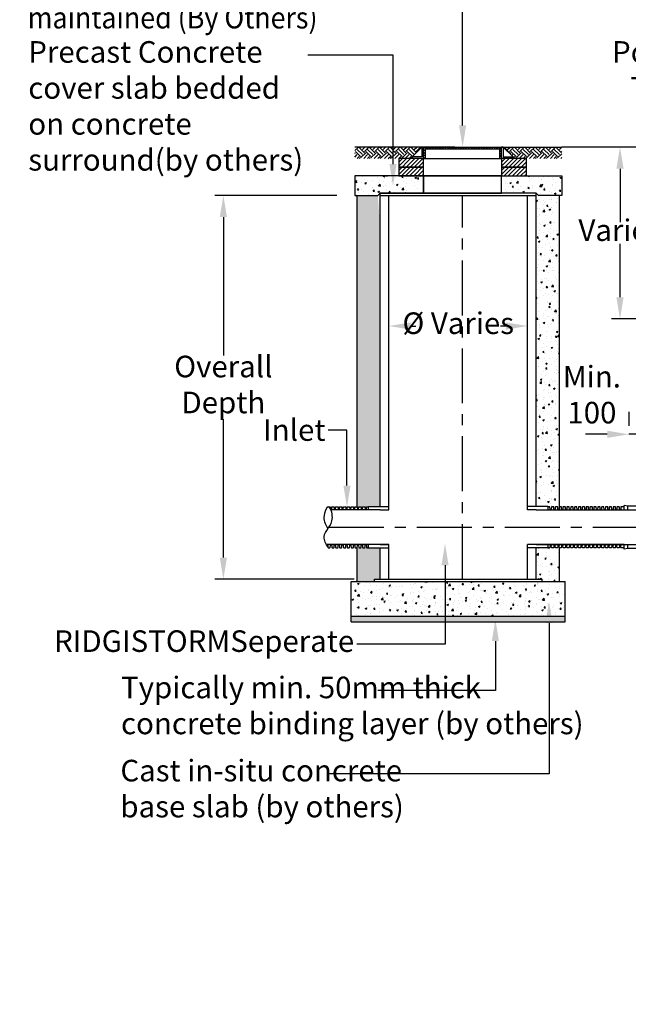
# Model space of a CAD drawing. Units: millimetres. Extents: x 620307 to 1063437, y 250605 to 267597.
# Drawn here: x 620307 to 625578, y 250605 to 259139 of the extents above; entities that cross this region are included whole.
import ezdxf
from ezdxf import colors
from ezdxf.entities.mleader import LeaderData, LeaderLine
from ezdxf.math import Vec2, Vec3

# ---------------------------------------------------------------- set-up
doc = ezdxf.new("R2010")
doc.units = ezdxf.units.MM
doc.header["$LTSCALE"] = 50
doc.header["$PDMODE"] = 35
doc.header["$PDSIZE"] = 5
doc.linetypes.add('CENTER', pattern=[50.8, 31.75, -6.35, 6.35, -6.35])
doc.linetypes.add('HIDDEN', pattern=[9.525, 6.35, -3.175])
for name, color, linetype in [('Centre-line', 8, 'CENTER'), ('Dimensions', 4, 'Continuous'), ('Dimensions_1in30', 4, 'Continuous'), ('Hatch_1in40', 252, 'Continuous'), ('Hatching', 8, 'Continuous'), ('Hidden', 252, 'HIDDEN'), ('Native_Soil', 43, 'Continuous')]:
    doc.layers.add(name, color=color, linetype=linetype)
doc.styles.add('POLYPIPE_1in75', font='ARIALN.TTF', dxfattribs={"width": 0.9, "height": 187})
doc.dimstyles.new('PP_1in75', dxfattribs={"dimscale": 75, "dimtxt": 187, "dimasz": 2.5, "dimexe": 1, "dimexo": 3, "dimgap": 0, "dimtad": 0, "dimtih": 1, "dimtoh": 1, "dimdec": 0, "dimtxsty": 'POLYPIPE_1in75', "dimcen": 2.5, "dimclrd": 256, "dimclre": 256, "dimclrt": 256, "dimadec": 0, "dimazin": 0, "dimtfac": 1, "dimtdec": 0, "dimtmove": 2, "dimatfit": 0, "dimfxl": 1, "dimlwe": -1, "dimarcsym": 0})
pattern_1 = [(50, (-108113.67, 101862.09), (136.638502, -11.954314), [14.2875, -157.1625]), (355, (-108113.67, 101862.1), (-26.432566, 143.292634), [11.43, -125.730438]), (100.451445, (-108102.28, 101861.1), (110.205935, 131.338314), [12.142507, -133.567683]), (46.1842, (-108113.67, 101900.2), (203.30928, -31.531746), [21.43125, -235.74375]), (96.635558, (-108096.73, 101897.57), (178.0531, 185.569593), [18.21377, -200.351706]), (351.18415, (-108113.67, 101900.2), (178.0531, 185.569593), [17.144975, -188.5948]), (21, (-108094.62, 101890.67), (113.710793, -76.698899), [14.2875, -157.1625]), (326, (-108094.62, 101890.67), (46.35152, 138.140975), [11.43, -125.73]), (71.451445, (-108085.14, 101884.28), (160.062314, 61.442077), [12.142507, -133.567453]), (37.5, (-108113.67, 101862.093), (2.3164524, 63.416279), [0, -124.206, 0, -127.635, 0, -126.20625]), (7.5, (-108113.67, 101862.09), (50.114747, 75.135431), [0, -72.771, 0, -121.3485, 0, -48.10125]), (327.5, (-108156.15, 101862.093), (101.6929464, -4.296558), [0, -47.625, 0, -148.59, 0, -197.1675]), (317.5, (-108175.2, 101862.09), (111.096886, 19.069868), [0, -61.9125, 0, -98.679, 0, -140.0175])]
pattern_2 = [(45, (595363.847, 235098.04), (7e-15, 89.80256), [63.5, -63.5]), (45, (595347.01, 235114.875), (7e-15, 89.80256), [63.5, -63.5]), (45, (595330.17, 235131.71), (7e-15, 89.80256), [63.5, -63.5]), (135, (595330.17, 235142.94), (-89.80256, 7e-15), [63.5, -63.5]), (135, (595347.01, 235159.776), (-89.80256, 7e-15), [63.5, -63.5]), (135, (595363.847, 235176.614), (-89.80256, 7e-15), [63.5, -63.5])]

# ---------------------------------------------------------------- blocks, each defined once
blk = doc.blocks.new('*D1270')
at = {"layer": 'Defpoints', "color": 0, "transparency": 16777216}
for p in [(625506.1, 258035.4), (626576.8, 258035.4), (626576.8, 256545.4)]:
    blk.add_point(p, dxfattribs=at)
at = {"layer": 'Dimensions', "transparency": 16777216}
for p, q in [((626351.8, 258035.4), (625431.1, 258035.4)), ((626351.8, 256545.4), (625431.1, 256545.4))]:
    blk.add_line(p, q, dxfattribs=at)
at = {"layer": 'Dimensions', "lineweight": -2, "transparency": 16777216}
for p, q in [((625506.1, 257847.9), (625506.1, 257385.5)), ((625506.1, 256732.9), (625506.1, 257195.4))]:
    blk.add_line(p, q, dxfattribs=at)
at = {"layer": 'Dimensions', "transparency": 16777216}
for points in [[(625474.8, 257847.9), (625537.3, 257847.9), (625506.1, 258035.4)], [(625474.8, 256732.9), (625537.3, 256732.9), (625506.1, 256545.4)]]:
    blk.add_solid(points, dxfattribs=at)
at = {"layer": 'Dimensions', "transparency": 16777216, "insert": (625506.1, 257290.4), "char_height": 187, "attachment_point": 5, "style": 'POLYPIPE_1in75'}
blk.add_mtext('Varies', dxfattribs=at)
blk = doc.blocks.new('*D1273')
at = {"layer": 'Defpoints', "color": 0, "transparency": 16777216}
for p in [(623504.9, 256598.2), (624704.9, 256598.2), (624704.9, 256484.1)]:
    blk.add_point(p, dxfattribs=at)
at = {"layer": 'Dimensions_1in30', "lineweight": -2, "transparency": 16777216}
for p, q in [((623692.4, 256484.1), (623737.7, 256484.1)), ((624517.4, 256484.1), (624472.1, 256484.1))]:
    blk.add_line(p, q, dxfattribs=at)
at = {"layer": 'Dimensions_1in30', "transparency": 16777216}
for p, q in [((623504.9, 256373.2), (623504.9, 256409.1)), ((624704.9, 256373.2), (624704.9, 256409.1))]:
    blk.add_line(p, q, dxfattribs=at)
for points in [[(623692.4, 256515.4), (623692.4, 256452.9), (623504.9, 256484.1)], [(624517.4, 256515.4), (624517.4, 256452.9), (624704.9, 256484.1)]]:
    blk.add_solid(points, dxfattribs=at)
at = {"layer": 'Dimensions_1in30', "transparency": 16777216, "insert": (624104.9, 256484.1), "char_height": 187, "attachment_point": 5, "style": 'POLYPIPE_1in75'}
blk.add_mtext('Ø Varies', dxfattribs=at)
blk = doc.blocks.new('*D1274')
at = {"layer": 'Defpoints', "color": 0, "transparency": 16777216}
for p in [(622071, 257615.4), (623278.9, 257615.4), (623428.9, 254290.3)]:
    blk.add_point(p, dxfattribs=at)
at = {"layer": 'Dimensions_1in30', "transparency": 16777216}
for p, q in [((623053.9, 257615.4), (621996, 257615.4)), ((623203.9, 254290.3), (621996, 254290.3))]:
    blk.add_line(p, q, dxfattribs=at)
at = {"layer": 'Dimensions_1in30', "lineweight": -2, "transparency": 16777216}
for p, q in [((622071, 257427.9), (622071, 256229.8)), ((622071, 254477.8), (622071, 255675.9))]:
    blk.add_line(p, q, dxfattribs=at)
at = {"layer": 'Dimensions_1in30', "transparency": 16777216}
for points in [[(622039.7, 257427.9), (622102.2, 257427.9), (622071, 257615.4)], [(622039.7, 254477.8), (622102.2, 254477.8), (622071, 254290.3)]]:
    blk.add_solid(points, dxfattribs=at)
at = {"layer": 'Dimensions_1in30', "transparency": 16777216, "insert": (622071, 255952.9), "char_height": 187, "attachment_point": 5, "style": 'POLYPIPE_1in75'}
blk.add_mtext('Overall \\PDepth', dxfattribs=at)
blk = doc.blocks.new('*D1283')
at = {"layer": 'Defpoints', "color": 0, "transparency": 16777216}
for p in [(625582.8, 255545.4), (625582.8, 255516.6), (625682.8, 255516.6)]:
    blk.add_point(p, dxfattribs=at)
at = {"layer": 'Dimensions', "transparency": 16777216}
for p, q in [((625582.8, 255741.6), (625582.8, 255620.4)), ((625682.8, 255741.6), (625682.8, 255620.4))]:
    blk.add_line(p, q, dxfattribs=at)
at = {"layer": 'Dimensions', "lineweight": -2, "transparency": 16777216}
for p, q in [((625395.3, 255545.4), (625207.8, 255545.4)), ((625682.8, 255545.4), (625582.8, 255545.4)), ((625870.3, 255545.4), (626057.8, 255545.4))]:
    blk.add_line(p, q, dxfattribs=at)
at = {"layer": 'Dimensions', "transparency": 16777216}
for points in [[(625395.3, 255576.7), (625395.3, 255514.2), (625582.8, 255545.4)], [(625870.3, 255576.7), (625870.3, 255514.2), (625682.8, 255545.4)]]:
    blk.add_solid(points, dxfattribs=at)
at = {"layer": 'Dimensions', "transparency": 16777216, "insert": (625262.4, 255864.9), "char_height": 187, "attachment_point": 5, "style": 'POLYPIPE_1in75'}
blk.add_mtext('Min.\\P100', dxfattribs=at)

msp = doc.modelspace()

# ---------------------------------------------------------------- hatches: boundary and pattern name
at = {"layer": 'Hatch_1in40'}
h = msp.add_hatch(dxfattribs=at)
h.set_pattern_fill('AR-SAND', color=256, scale=0.5)
h.set_pattern_definition([(37.5, (602081.676, 248998.872), (-0.800016, 24.470662), [0, -19.304, 0, -21.59, 0, -20.6375]), (7.5, (602081.676, 248998.872), (22.476164, 35.841255), [0, -10.414, 0, -17.399, 0, -6.6675]), (327.5, (602066.055, 248998.872), (39.549619, 0.07186), [0, -6.35, 0, -22.86, 0, -29.845]), (317.5, (602066.055, 248998.872), (38.177823, 11.146466), [0, -3.175, 0, -14.986, 0, -17.145])])
h.paths.add_polyline_path([(623178.9, 253970.3), (623178.9, 253920.3), (625030.9, 253920.3), (625030.9, 253970.3)])
at = {"layer": 'Hatching'}
h = msp.add_hatch(dxfattribs=at)
h.set_pattern_fill('ANSI31', color=256, scale=5, angle=90, style=0)
h.set_pattern_definition([(135, (419443.404, 132508.19), (-11.2253202, -11.2253202), [])])
h.paths.add_polyline_path([(624480.4, 258035.4), (623805.4, 258035.4), (623805.4, 257935.4), (623821.4, 257935.4), (623821.4, 258019.2), (624464.4, 258019.2), (624464.4, 257935.4), (624480.4, 257935.4)])
h = msp.add_hatch(dxfattribs=at)
h.set_pattern_fill('ANSI31', color=256, scale=200, style=0)
h.set_pattern_definition([(45, (591941.754, 217451.85), (-17.67767, 17.67767), [])])
h.paths.add_polyline_path([(623805.4, 257935.4), (623590.4, 257935.4), (623590.4, 257860.4), (623805.4, 257860.4)])
h.paths.add_polyline_path([(623805.4, 257860.4), (623590.4, 257860.4), (623590.4, 257785.4), (623629.2, 257785.4), (623805.4, 257785.4)])
h = msp.add_hatch(dxfattribs=at)
h.set_pattern_fill('ANSI31', color=256, scale=200, style=0)
h.set_pattern_definition([(45, (592831.754, 217451.85), (-17.67767, 17.67767), [])])
h.paths.add_polyline_path([(624695.4, 257935.4), (624480.4, 257935.4), (624480.4, 257860.4), (624695.4, 257860.4)])
h.paths.add_polyline_path([(624695.4, 257860.4), (624480.4, 257860.4), (624480.4, 257785.4), (624519.2, 257785.4), (624695.4, 257785.4)])
at = {"layer": 'Hidden'}
h = msp.add_hatch(dxfattribs=at)
h.set_pattern_fill('AR-CONC', color=256, scale=0.75, style=0)
h.set_pattern_definition(pattern_1)
h.paths.add_polyline_path([(623408.9, 257615.4), (623428.9, 257635.4), (623805.4, 257635.4), (623805.4, 257785.4), (623208.9, 257785.4), (623208.9, 257615.4)])
h = msp.add_hatch(dxfattribs=at)
h.set_pattern_fill('AR-CONC', color=256, scale=0.75, style=0)
h.set_pattern_definition(pattern_1)
h.paths.add_polyline_path([(624780.9, 257635.4), (624800.9, 257615.4), (625000.9, 257615.4), (625000.9, 257785.4), (624480.4, 257785.4), (624480.4, 257635.4)])
h = msp.add_hatch(dxfattribs=at)
h.set_pattern_fill('AR-CONC', color=256, scale=0.75, style=0)
h.set_pattern_definition(pattern_1)
h.paths.add_polyline_path([(623428.9, 254560.6), (623228.9, 254560.6), (623228.9, 254270.3), (623378.9, 254270.3), (623378.9, 254290.3), (623428.9, 254290.3)])
h.paths.add_polyline_path([(623428.9, 257335.4), (623408.9, 257615.4), (623228.9, 257615.4), (623228.9, 254919.2), (623428.9, 254919.2)])
h = msp.add_hatch(dxfattribs=at)
h.set_pattern_fill('AR-CONC', color=256, scale=0.75, style=0)
h.set_pattern_definition(pattern_1)
h.paths.add_polyline_path([(624800.9, 257615.4), (624780.9, 257635.4), (624781, 254919.6), (624981, 254919.6), (624980.9, 257615.4)])
h.paths.add_polyline_path([(624980.9, 254562.6), (624780.9, 254562.6), (624806.7, 254555.8), (624830.9, 254524.1), (624980.9, 254524.1), (624980.9, 254724.5)])
h = msp.add_hatch(dxfattribs=at)
h.set_pattern_fill('AR-CONC', color=256, scale=0.75, style=0)
h.set_pattern_definition(pattern_1)
h.paths.add_polyline_path([(624781, 254562.6), (624780.9, 254290.3), (624830.9, 254290.3), (624830.9, 254270.3), (624980.9, 254270.3), (624980.9, 254388.2), (624981, 254562.6)])
h = msp.add_hatch(dxfattribs=at)
h.set_pattern_fill('AR-CONC', color=256, scale=0.75, style=0)
h.set_pattern_definition([(50, (-108113.67, 101904.55), (136.638502, -11.954314), [14.2875, -157.1625]), (355, (-108113.67, 101904.55), (-26.432566, 143.292634), [11.43, -125.730438]), (100.451445, (-108102.28, 101903.56), (110.205935, 131.338314), [12.142507, -133.567683]), (46.1842, (-108113.67, 101942.65), (203.30928, -31.531746), [21.43125, -235.74375]), (96.635558, (-108096.73, 101940.03), (178.0531, 185.569593), [18.21377, -200.351706]), (351.18415, (-108113.67, 101942.65), (178.0531, 185.569593), [17.144975, -188.5948]), (21, (-108094.62, 101933.13), (113.710793, -76.698899), [14.2875, -157.1625]), (326, (-108094.62, 101933.13), (46.35152, 138.140975), [11.43, -125.73]), (71.451445, (-108085.14, 101926.74), (160.062314, 61.442077), [12.142507, -133.567453]), (37.5, (-108113.67, 101904.553), (2.3164524, 63.416279), [0, -124.206, 0, -127.635, 0, -126.20625]), (7.5, (-108113.67, 101904.55), (50.114747, 75.135431), [0, -72.771, 0, -121.3485, 0, -48.10125]), (327.5, (-108156.15, 101904.553), (101.6929464, -4.296558), [0, -47.625, 0, -148.59, 0, -197.1675]), (317.5, (-108175.2, 101904.55), (111.096886, 19.069868), [0, -61.9125, 0, -98.679, 0, -140.0175])])
h.paths.add_polyline_path([(623178.9, 254270.3), (623178.9, 253970.3), (625030.9, 253970.3), (625030.9, 254270.3)])
at = {"layer": 'Native_Soil'}
h = msp.add_hatch(dxfattribs=at)
h.set_pattern_fill('EARTH', color=256, scale=10, angle=45, style=0)
h.set_pattern_definition(pattern_2)
h.paths.add_polyline_path([(623208.9, 258035.4), (623208.9, 257935.4), (623690.1, 257935.4), (623705.7, 257951), (623790.3, 258035.4)])
h = msp.add_hatch(dxfattribs=at)
h.set_pattern_fill('EARTH', color=256, scale=10, angle=45, style=0)
h.set_pattern_definition(pattern_2)
h.paths.add_polyline_path([(625000.9, 257935.4), (625000.9, 258035.4), (624495.5, 258035.4), (624595.7, 257935.5), (624882.3, 257935.4)])

# ---------------------------------------------------------------- linework, layer by layer
for p, q in [((624076.9, 258035.4), (623208.9, 258035.4)), ((623705.7, 257951), (623790.3, 258035.4)), ((623805.4, 258035.4), (623790.3, 258035.4)), ((623790.3, 258035.4), (623790.3, 257951)), ((623805.4, 257935.4), (623805.4, 258035.4)), ((623805.4, 258035.4), (624480.4, 258035.4)), ((623821.4, 257935.4), (623821.4, 258019.2)), ((623821.4, 258019.2), (624464.4, 258019.2)), ((624285.1, 258035.4), (625000.9, 258035.4)), ((624464.4, 257935.4), (624464.4, 258019.2)), ((624480.4, 257935.4), (624480.4, 258035.4)), ((624495.5, 258035.4), (624480.4, 258035.4)), ((624495.5, 258035.4), (624495.5, 257951)), ((624580.1, 257951), (624495.5, 258035.4)), ((623705.7, 257951), (623690.1, 257935.4)), ((623790.3, 257951), (623705.7, 257951)), ((623705.7, 257951), (623705.7, 257935.4)), ((623805.4, 257935.4), (624480.4, 257935.4)), ((624495.5, 257951), (624580.1, 257951)), ((624580.1, 257951), (624580.1, 257935.4)), ((624580.1, 257951), (624595.7, 257935.4)), ((624122.4, 257785.4), (623208.9, 257785.4)), ((623208.9, 257785.4), (623208.9, 257615.4)), ((623709, 257785.4), (624924, 257785.4)), ((624122.4, 257785.4), (625000.9, 257785.4)), ((625000.9, 257785.4), (625000.9, 257615.4)), ((623208.9, 257615.4), (623408.9, 257615.4)), ((623408.9, 257615.4), (623428.9, 257635.4)), ((624312.4, 257635.4), (623428.9, 257635.4)), ((623428.9, 257615.4), (623504.9, 257615.4)), ((624781, 254919.6), (624780.9, 257635.4)), ((624800.9, 257615.4), (624780.9, 257635.4)), ((625000.9, 257615.4), (624800.9, 257615.4)), ((623320.8, 254917.6), (623328.9, 254917.6)), ((623328.9, 254889.7), (623328.9, 254919.2)), ((624881, 254919.6), (624881, 254890.1)), ((624889.1, 254917.6), (624881, 254917.6)), ((625572.8, 254923.1), (625542.8, 254929.6)), ((625542.8, 254890.1), (625542.8, 254929.6)), ((625572.8, 254890.1), (625572.8, 254923.1)), ((623008.9, 254890.1), (623008.9, 254897.1)), ((623031.5, 254890.1), (623031.5, 254897.1)), ((623042.3, 254890.1), (623042.3, 254897.1)), ((623064.9, 254890.1), (623064.9, 254897.1)), ((623075.7, 254890.1), (623075.7, 254897.1)), ((623098.3, 254890.1), (623098.3, 254897.1)), ((623109.1, 254890.1), (623109.1, 254897.1)), ((623131.7, 254890.1), (623131.7, 254897.1)), ((623142.5, 254890.1), (623142.5, 254897.1)), ((623165.1, 254890.1), (623165.1, 254897.1)), ((623175.9, 254890.1), (623175.9, 254897.1)), ((623198.5, 254890.1), (623198.5, 254897.1)), ((623209.3, 254890.1), (623209.3, 254897.1)), ((623231.9, 254890.1), (623231.9, 254897.1)), ((623242.7, 254890.1), (623242.7, 254897.1)), ((623265.3, 254890.1), (623265.3, 254897.1)), ((623276.1, 254890.1), (623276.1, 254897.1)), ((623298.7, 254890.1), (623298.7, 254897.1)), ((623309.5, 254890.1), (623309.5, 254897.1)), ((623428.9, 254890.1), (623504.9, 254890.1)), ((624781, 254890.1), (624705, 254890.1)), ((624900.4, 254897.1), (624900.4, 254890.1)), ((624911.2, 254897.1), (624911.2, 254890.1)), ((624933.8, 254897.1), (624933.8, 254890.1)), ((624944.6, 254897.1), (624944.6, 254890.1)), ((624967.2, 254897.1), (624967.2, 254890.1)), ((624978, 254897.1), (624978, 254890.1)), ((625000.6, 254897.1), (625000.6, 254890.1)), ((625011.4, 254897.1), (625011.4, 254890.1)), ((625034, 254897.1), (625034, 254890.1)), ((625044.8, 254897.1), (625044.8, 254890.1)), ((625067.4, 254897.1), (625067.4, 254890.1)), ((625078.2, 254897.1), (625078.2, 254890.1)), ((625100.8, 254897.1), (625100.8, 254890.1)), ((625111.6, 254897.1), (625111.6, 254890.1)), ((625134.2, 254897.1), (625134.2, 254890.1)), ((625145, 254897.1), (625145, 254890.1)), ((625167.6, 254897.1), (625167.6, 254890.1)), ((625178.4, 254897.1), (625178.4, 254890.1)), ((625201, 254897.1), (625201, 254890.1)), ((625211.8, 254897.1), (625211.8, 254890.1)), ((625234.4, 254897.1), (625234.4, 254890.1)), ((625245.2, 254897.1), (625245.2, 254890.1)), ((625267.8, 254897.1), (625267.8, 254890.1)), ((625278.6, 254897.1), (625278.6, 254890.1)), ((625301.2, 254897.1), (625301.2, 254890.1)), ((625312, 254897.1), (625312, 254890.1)), ((625334.6, 254897.1), (625334.6, 254890.1)), ((625345.4, 254897.1), (625345.4, 254890.1)), ((625368, 254897.1), (625368, 254890.1)), ((625378.8, 254897.1), (625378.8, 254890.1)), ((625401.4, 254897.1), (625401.4, 254890.1)), ((625412.2, 254897.1), (625412.2, 254890.1)), ((625434.8, 254897.1), (625434.8, 254890.1)), ((625445.6, 254897.1), (625445.6, 254890.1)), ((625468.2, 254897.1), (625468.2, 254890.1)), ((625479, 254897.1), (625479, 254890.1)), ((625501.6, 254897.1), (625501.6, 254890.1)), ((625512.4, 254897.1), (625512.4, 254890.1)), ((622975.5, 254583.1), (622975.5, 254590.1)), ((622998.1, 254583.1), (622998.1, 254590.1)), ((623008.9, 254583.1), (623008.9, 254590.1)), ((623031.5, 254583.1), (623031.5, 254590.1)), ((623042.3, 254583.1), (623042.3, 254590.1)), ((623064.9, 254583.1), (623064.9, 254590.1)), ((623075.7, 254583.1), (623075.7, 254590.1)), ((623098.3, 254583.1), (623098.3, 254590.1)), ((623109.1, 254583.1), (623109.1, 254590.1)), ((623131.7, 254583.1), (623131.7, 254590.1)), ((623142.5, 254583.1), (623142.5, 254590.1)), ((623165.1, 254583.1), (623165.1, 254590.1)), ((623175.9, 254583.1), (623175.9, 254590.1)), ((623198.5, 254583.1), (623198.5, 254590.1)), ((623209.3, 254583.1), (623209.3, 254590.1)), ((623231.9, 254583.1), (623231.9, 254590.1)), ((623242.7, 254583.1), (623242.7, 254590.1)), ((623265.3, 254583.1), (623265.3, 254590.1)), ((623276.1, 254583.1), (623276.1, 254590.1)), ((623298.7, 254583.1), (623298.7, 254590.1)), ((623309.5, 254583.1), (623309.5, 254590.1)), ((623328.9, 254560.6), (623328.9, 254589.7)), ((623428.9, 254590.1), (623504.9, 254590.1)), ((624704.9, 254590.1), (624704.9, 254589.1)), ((624881, 254590.1), (624881, 254560.6)), ((624900.4, 254590.1), (624900.4, 254583.1)), ((624911.2, 254590.1), (624911.2, 254583.1)), ((624933.8, 254590.1), (624933.8, 254583.1)), ((624944.6, 254590.1), (624944.6, 254583.1)), ((624967.2, 254590.1), (624967.2, 254583.1)), ((624978, 254590.1), (624978, 254583.1)), ((625000.6, 254590.1), (625000.6, 254583.1)), ((625011.4, 254590.1), (625011.4, 254583.1)), ((625034, 254590.1), (625034, 254583.1)), ((625044.8, 254590.1), (625044.8, 254583.1)), ((625067.4, 254590.1), (625067.4, 254583.1)), ((625078.2, 254590.1), (625078.2, 254583.1)), ((625100.8, 254590.1), (625100.8, 254583.1)), ((625111.6, 254590.1), (625111.6, 254583.1)), ((625134.2, 254590.1), (625134.2, 254583.1)), ((625145, 254590.1), (625145, 254583.1)), ((625167.6, 254590.1), (625167.6, 254583.1)), ((625178.4, 254590.1), (625178.4, 254583.1)), ((625201, 254590.1), (625201, 254583.1)), ((625211.8, 254590.1), (625211.8, 254583.1)), ((625234.4, 254590.1), (625234.4, 254583.1)), ((625245.2, 254590.1), (625245.2, 254583.1)), ((625267.8, 254590.1), (625267.8, 254583.1)), ((625278.6, 254590.1), (625278.6, 254583.1)), ((625301.2, 254590.1), (625301.2, 254583.1)), ((625312, 254590.1), (625312, 254583.1)), ((625334.6, 254590.1), (625334.6, 254583.1)), ((625345.4, 254590.1), (625345.4, 254583.1)), ((625368, 254590.1), (625368, 254583.1)), ((625378.8, 254590.1), (625378.8, 254583.1)), ((625401.4, 254590.1), (625401.4, 254583.1)), ((625412.2, 254590.1), (625412.2, 254583.1)), ((625434.8, 254590.1), (625434.8, 254583.1)), ((625445.6, 254590.1), (625445.6, 254583.1)), ((625468.2, 254590.1), (625468.2, 254583.1)), ((625479, 254590.1), (625479, 254583.1)), ((625501.6, 254590.1), (625501.6, 254583.1)), ((625512.4, 254590.1), (625512.4, 254583.1)), ((625542.8, 254550.6), (625542.8, 254590.1)), ((625572.8, 254557.1), (625572.8, 254590.1)), ((623320.8, 254562.6), (623328.9, 254562.6)), ((623428.9, 254290.3), (623429.1, 254560.6)), ((624780.9, 254290.3), (624780.9, 254560.6)), ((624889.1, 254562.6), (624881, 254562.6)), ((625572.8, 254557.1), (625542.8, 254550.6)), ((623178.9, 253970.3), (625030.9, 253970.3)), ((623178.9, 253920.3), (625030.9, 253920.3))]:
    msp.add_line(p, q)
for points in [[(627894.8, 258035.4), (625000.9, 258035.4)], [(623408.9, 257615.4), (623428.9, 257635.4), (623805.4, 257635.4), (623805.4, 257785.4), (623208.9, 257785.4), (623208.9, 257615.4), (623408.9, 257615.4)], [(623228.9, 254917.5), (623228.9, 257615.4)], [(623428.9, 254919.6), (623428.9, 257635.4)], [(623504.9, 254890.1), (623504.9, 257615.4)], [(623504.9, 257615.4), (624780.9, 257615.4)], [(624780.9, 257635.4), (624104.9, 257635.4)], [(624705, 254890.1), (624704.9, 257615.4)], [(624980.9, 254917.4), (624980.9, 257615.4)], [(623328.9, 254919.2), (623504.9, 254919.9)], [(624881, 254919.6), (624705, 254919.6)], [(625680.8, 254923.1), (625572.8, 254923.1)], [(623428.9, 254890.1), (623003, 254890.1)], [(623362.1, 254890.1), (623003, 254890.1)], [(624781, 254890.1), (625682.8, 254890.1)], [(624847.8, 254890.1), (625682.8, 254890.1)], [(623504.9, 254590.1), (622964.1, 254590.1)], [(623504.9, 254290.3), (623504.9, 254590.1)], [(625542.8, 254590.1), (624704.9, 254590.1)], [(624704.9, 254290.3), (624704.9, 254589.1)], [(624781, 254590.1), (625542.8, 254590.1)], [(624847.8, 254590.1), (625682.8, 254590.1)], [(623228.9, 254270.3), (623228.9, 254562.8)], [(623328.9, 254560.6), (623504.9, 254560.6)], [(624881, 254560.6), (624704.9, 254560.6)], [(624980.9, 254270.3), (624980.9, 254562.8)], [(625680.8, 254557.1), (625572.8, 254557.1)], [(623178.9, 254270.3), (625030.9, 254270.3)], [(623178.9, 253920.3), (623178.9, 254270.3)], [(623378.9, 254290.3), (624830.9, 254290.3)], [(623378.9, 254270.3), (623378.9, 254290.3)], [(624830.9, 254270.3), (624830.9, 254290.3)], [(625030.9, 253920.3), (625030.9, 254270.3)]]:
    msp.add_lwpolyline(points)
for points in [[(623590.4, 257860.4), (623805.4, 257860.4), (623805.4, 257935.4), (623590.4, 257935.4)], [(624480.4, 257860.4), (624695.4, 257860.4), (624695.4, 257935.4), (624480.4, 257935.4)], [(623590.4, 257785.4), (623805.4, 257785.4), (623805.4, 257860.4), (623590.4, 257860.4)], [(624480.4, 257785.4), (624695.4, 257785.4), (624695.4, 257860.4), (624480.4, 257860.4)], [(623805.4, 257635.4), (624480.4, 257635.4), (624480.4, 257785.4), (623805.4, 257785.4)]]:
    msp.add_lwpolyline(points, close=True)
for points in [[(622977.2, 254916.6, -0.214525), (622979.4, 254917.6), (622994.2, 254917.6, -0.398959), (622997.2, 254914.8), (622997.9, 254900.8)], [(623001.5, 254893.4, 0.47598), (623008.9, 254897.1), (623009.8, 254914.8, -0.398959), (623012.8, 254917.6), (623027.6, 254917.6, -0.398959), (623030.6, 254914.8), (623031.5, 254897.1, 0.311431), (623034.5, 254893.8), (623036.9, 254893.8)], [(623036.9, 254893.8), (623039.3, 254893.8, 0.311431), (623042.3, 254897.1), (623043.2, 254914.8, -0.398959), (623046.2, 254917.6), (623061, 254917.6, -0.398959), (623064, 254914.8), (623064.9, 254897.1, 0.311431), (623067.9, 254893.8), (623070.3, 254893.8)], [(623070.3, 254893.8), (623072.7, 254893.8, 0.311431), (623075.7, 254897.1), (623076.6, 254914.8, -0.398959), (623079.6, 254917.6), (623094.4, 254917.6, -0.398959), (623097.4, 254914.8), (623098.3, 254897.1, 0.311431), (623101.3, 254893.8), (623103.7, 254893.8)], [(623103.7, 254893.8), (623106.1, 254893.8, 0.311431), (623109.1, 254897.1), (623110, 254914.8, -0.398959), (623113, 254917.6), (623127.8, 254917.6, -0.398959), (623130.8, 254914.8), (623131.7, 254897.1, 0.311431), (623134.7, 254893.8), (623137.1, 254893.8)], [(623137.1, 254893.8), (623139.5, 254893.8, 0.311431), (623142.5, 254897.1), (623143.4, 254914.8, -0.398959), (623146.4, 254917.6), (623161.2, 254917.6, -0.398959), (623164.2, 254914.8), (623165.1, 254897.1, 0.311431), (623168.1, 254893.8), (623170.5, 254893.8)], [(623170.5, 254893.8), (623172.9, 254893.8, 0.311431), (623175.9, 254897.1), (623176.8, 254914.8, -0.398959), (623179.8, 254917.6), (623194.6, 254917.6, -0.398959), (623197.6, 254914.8), (623198.5, 254897.1, 0.311431), (623201.5, 254893.8), (623203.9, 254893.8)], [(623203.9, 254893.8), (623206.3, 254893.8, 0.311431), (623209.3, 254897.1), (623210.2, 254914.8, -0.398959), (623213.2, 254917.6), (623228, 254917.6, -0.398959), (623231, 254914.8), (623231.9, 254897.1, 0.311431), (623234.9, 254893.8), (623237.3, 254893.8)], [(623237.3, 254893.8), (623239.7, 254893.8, 0.311431), (623242.7, 254897.1), (623243.6, 254914.8, -0.398959), (623246.6, 254917.6), (623261.4, 254917.6, -0.398959), (623264.4, 254914.8), (623265.3, 254897.1, 0.311431), (623268.3, 254893.8), (623270.7, 254893.8)], [(623270.7, 254893.8), (623273.1, 254893.8, 0.311431), (623276.1, 254897.1), (623277, 254914.8, -0.398959), (623280, 254917.6), (623294.8, 254917.6, -0.398959), (623297.8, 254914.8), (623298.7, 254897.1, 0.311431), (623301.7, 254893.8), (623304.1, 254893.8)], [(623304.1, 254893.8), (623306.5, 254893.8, 0.311431), (623309.5, 254897.1), (623310.4, 254914.8, -0.398959), (623313.4, 254917.6), (623320.8, 254917.6)], [(624905.8, 254893.8), (624903.4, 254893.8, -0.311431), (624900.4, 254897.1), (624899.4, 254914.8, 0.398959), (624896.4, 254917.6), (624889.1, 254917.6)], [(624939.2, 254893.8), (624936.8, 254893.8, -0.311431), (624933.8, 254897.1), (624932.8, 254914.8, 0.398959), (624929.8, 254917.6), (624915.1, 254917.6, 0.398959), (624912.1, 254914.8), (624911.2, 254897.1, -0.311431), (624908.2, 254893.8), (624905.8, 254893.8)], [(624972.6, 254893.8), (624970.2, 254893.8, -0.311431), (624967.2, 254897.1), (624966.2, 254914.8, 0.398959), (624963.2, 254917.6), (624948.5, 254917.6, 0.398959), (624945.5, 254914.8), (624944.6, 254897.1, -0.311431), (624941.6, 254893.8), (624939.2, 254893.8)], [(625006, 254893.8), (625003.6, 254893.8, -0.311431), (625000.6, 254897.1), (624999.6, 254914.8, 0.398959), (624996.6, 254917.6), (624981.9, 254917.6, 0.398959), (624978.9, 254914.8), (624978, 254897.1, -0.311431), (624975, 254893.8), (624972.6, 254893.8)], [(625039.4, 254893.8), (625037, 254893.8, -0.311431), (625034, 254897.1), (625033, 254914.8, 0.398959), (625030, 254917.6), (625015.3, 254917.6, 0.398959), (625012.3, 254914.8), (625011.4, 254897.1, -0.311431), (625008.4, 254893.8), (625006, 254893.8)], [(625072.8, 254893.8), (625070.4, 254893.8, -0.311431), (625067.4, 254897.1), (625066.4, 254914.8, 0.398959), (625063.4, 254917.6), (625048.7, 254917.6, 0.398959), (625045.7, 254914.8), (625044.8, 254897.1, -0.311431), (625041.8, 254893.8), (625039.4, 254893.8)], [(625106.2, 254893.8), (625103.8, 254893.8, -0.311431), (625100.8, 254897.1), (625099.8, 254914.8, 0.398959), (625096.8, 254917.6), (625082.1, 254917.6, 0.398959), (625079.1, 254914.8), (625078.2, 254897.1, -0.311431), (625075.2, 254893.8), (625072.8, 254893.8)], [(625139.6, 254893.8), (625137.2, 254893.8, -0.311431), (625134.2, 254897.1), (625133.2, 254914.8, 0.398959), (625130.2, 254917.6), (625115.5, 254917.6, 0.398959), (625112.5, 254914.8), (625111.6, 254897.1, -0.311431), (625108.6, 254893.8), (625106.2, 254893.8)], [(625173, 254893.8), (625170.6, 254893.8, -0.311431), (625167.6, 254897.1), (625166.6, 254914.8, 0.398959), (625163.6, 254917.6), (625148.9, 254917.6, 0.398959), (625145.9, 254914.8), (625145, 254897.1, -0.311431), (625142, 254893.8), (625139.6, 254893.8)], [(625206.4, 254893.8), (625204, 254893.8, -0.311431), (625201, 254897.1), (625200, 254914.8, 0.398959), (625197, 254917.6), (625182.3, 254917.6, 0.398959), (625179.3, 254914.8), (625178.4, 254897.1, -0.311431), (625175.4, 254893.8), (625173, 254893.8)], [(625239.8, 254893.8), (625237.4, 254893.8, -0.311431), (625234.4, 254897.1), (625233.4, 254914.8, 0.398959), (625230.4, 254917.6), (625215.7, 254917.6, 0.398959), (625212.7, 254914.8), (625211.8, 254897.1, -0.311431), (625208.8, 254893.8), (625206.4, 254893.8)], [(625273.2, 254893.8), (625270.8, 254893.8, -0.311431), (625267.8, 254897.1), (625266.8, 254914.8, 0.398959), (625263.8, 254917.6), (625249.1, 254917.6, 0.398959), (625246.1, 254914.8), (625245.2, 254897.1, -0.311431), (625242.2, 254893.8), (625239.8, 254893.8)], [(625306.6, 254893.8), (625304.2, 254893.8, -0.311431), (625301.2, 254897.1), (625300.2, 254914.8, 0.398959), (625297.2, 254917.6), (625282.5, 254917.6, 0.398959), (625279.5, 254914.8), (625278.6, 254897.1, -0.311431), (625275.6, 254893.8), (625273.2, 254893.8)], [(625340, 254893.8), (625337.6, 254893.8, -0.311431), (625334.6, 254897.1), (625333.6, 254914.8, 0.398959), (625330.6, 254917.6), (625315.9, 254917.6, 0.398959), (625312.9, 254914.8), (625312, 254897.1, -0.311431), (625309, 254893.8), (625306.6, 254893.8)], [(625373.4, 254893.8), (625371, 254893.8, -0.311431), (625368, 254897.1), (625367, 254914.8, 0.398959), (625364, 254917.6), (625349.3, 254917.6, 0.398959), (625346.3, 254914.8), (625345.4, 254897.1, -0.311431), (625342.4, 254893.8), (625340, 254893.8)], [(625406.8, 254893.8), (625404.4, 254893.8, -0.311431), (625401.4, 254897.1), (625400.4, 254914.8, 0.398959), (625397.4, 254917.6), (625382.7, 254917.6, 0.398959), (625379.7, 254914.8), (625378.8, 254897.1, -0.311431), (625375.8, 254893.8), (625373.4, 254893.8)], [(625440.2, 254893.8), (625437.8, 254893.8, -0.311431), (625434.8, 254897.1), (625433.8, 254914.8, 0.398959), (625430.8, 254917.6), (625416.1, 254917.6, 0.398959), (625413.1, 254914.8), (625412.2, 254897.1, -0.311431), (625409.2, 254893.8), (625406.8, 254893.8)], [(625473.6, 254893.8), (625471.2, 254893.8, -0.311431), (625468.2, 254897.1), (625467.2, 254914.8, 0.398959), (625464.2, 254917.6), (625449.5, 254917.6, 0.398959), (625446.5, 254914.8), (625445.6, 254897.1, -0.311431), (625442.6, 254893.8), (625440.2, 254893.8)], [(625507, 254893.8), (625504.6, 254893.8, -0.311431), (625501.6, 254897.1), (625500.6, 254914.8, 0.398959), (625497.6, 254917.6), (625482.9, 254917.6, 0.398959), (625479.9, 254914.8), (625479, 254897.1, -0.311431), (625476, 254893.8), (625473.6, 254893.8)], [(625542.8, 254917.6), (625516.3, 254917.6, 0.398959), (625513.3, 254914.8), (625512.4, 254897.1, -0.311431), (625509.4, 254893.8), (625507, 254893.8)], [(622966, 254586.4), (622972.5, 254586.4, -0.311431), (622975.5, 254583.1), (622976.3, 254567.3)], [(622978.9, 254562.6), (622994.2, 254562.6, 0.398959), (622997.2, 254565.4), (622998.1, 254583.1, -0.311431), (623001.1, 254586.4), (623003.5, 254586.4)], [(623003.5, 254586.4), (623005.9, 254586.4, -0.311431), (623008.9, 254583.1), (623009.8, 254565.4, 0.398959), (623012.8, 254562.6), (623027.6, 254562.6, 0.398959), (623030.6, 254565.4), (623031.5, 254583.1, -0.311431), (623034.5, 254586.4), (623036.9, 254586.4)], [(623036.9, 254586.4), (623039.3, 254586.4, -0.311431), (623042.3, 254583.1), (623043.2, 254565.4, 0.398959), (623046.2, 254562.6), (623061, 254562.6, 0.398959), (623064, 254565.4), (623064.9, 254583.1, -0.311431), (623067.9, 254586.4), (623070.3, 254586.4)], [(623070.3, 254586.4), (623072.7, 254586.4, -0.311431), (623075.7, 254583.1), (623076.6, 254565.4, 0.398959), (623079.6, 254562.6), (623094.4, 254562.6, 0.398959), (623097.4, 254565.4), (623098.3, 254583.1, -0.311431), (623101.3, 254586.4), (623103.7, 254586.4)], [(623103.7, 254586.4), (623106.1, 254586.4, -0.311431), (623109.1, 254583.1), (623110, 254565.4, 0.398959), (623113, 254562.6), (623127.8, 254562.6, 0.398959), (623130.8, 254565.4), (623131.7, 254583.1, -0.311431), (623134.7, 254586.4), (623137.1, 254586.4)], [(623137.1, 254586.4), (623139.5, 254586.4, -0.311431), (623142.5, 254583.1), (623143.4, 254565.4, 0.398959), (623146.4, 254562.6), (623161.2, 254562.6, 0.398959), (623164.2, 254565.4), (623165.1, 254583.1, -0.311431), (623168.1, 254586.4), (623170.5, 254586.4)], [(623170.5, 254586.4), (623172.9, 254586.4, -0.311431), (623175.9, 254583.1), (623176.8, 254565.4, 0.398959), (623179.8, 254562.6), (623194.6, 254562.6, 0.398959), (623197.6, 254565.4), (623198.5, 254583.1, -0.311431), (623201.5, 254586.4), (623203.9, 254586.4)], [(623203.9, 254586.4), (623206.3, 254586.4, -0.311431), (623209.3, 254583.1), (623210.2, 254565.4, 0.398959), (623213.2, 254562.6), (623228, 254562.6, 0.398959), (623231, 254565.4), (623231.9, 254583.1, -0.311431), (623234.9, 254586.4), (623237.3, 254586.4)], [(623237.3, 254586.4), (623239.7, 254586.4, -0.311431), (623242.7, 254583.1), (623243.6, 254565.4, 0.398959), (623246.6, 254562.6), (623261.4, 254562.6, 0.398959), (623264.4, 254565.4), (623265.3, 254583.1, -0.311431), (623268.3, 254586.4), (623270.7, 254586.4)], [(623270.7, 254586.4), (623273.1, 254586.4, -0.311431), (623276.1, 254583.1), (623277, 254565.4, 0.398959), (623280, 254562.6), (623294.8, 254562.6, 0.398959), (623297.8, 254565.4), (623298.7, 254583.1, -0.311431), (623301.7, 254586.4), (623304.1, 254586.4)], [(623304.1, 254586.4), (623306.5, 254586.4, -0.311431), (623309.5, 254583.1), (623310.4, 254565.4, 0.398959), (623313.4, 254562.6), (623320.8, 254562.6)], [(624905.8, 254586.4), (624903.4, 254586.4, 0.311431), (624900.4, 254583.1), (624899.4, 254565.4, -0.398959), (624896.4, 254562.6), (624889.1, 254562.6)], [(624939.2, 254586.4), (624936.8, 254586.4, 0.311431), (624933.8, 254583.1), (624932.8, 254565.4, -0.398959), (624929.8, 254562.6), (624915.1, 254562.6, -0.398959), (624912.1, 254565.4), (624911.2, 254583.1, 0.311431), (624908.2, 254586.4), (624905.8, 254586.4)], [(624972.6, 254586.4), (624970.2, 254586.4, 0.311431), (624967.2, 254583.1), (624966.2, 254565.4, -0.398959), (624963.2, 254562.6), (624948.5, 254562.6, -0.398959), (624945.5, 254565.4), (624944.6, 254583.1, 0.311431), (624941.6, 254586.4), (624939.2, 254586.4)], [(625006, 254586.4), (625003.6, 254586.4, 0.311431), (625000.6, 254583.1), (624999.6, 254565.4, -0.398959), (624996.6, 254562.6), (624981.9, 254562.6, -0.398959), (624978.9, 254565.4), (624978, 254583.1, 0.311431), (624975, 254586.4), (624972.6, 254586.4)], [(625039.4, 254586.4), (625037, 254586.4, 0.311431), (625034, 254583.1), (625033, 254565.4, -0.398959), (625030, 254562.6), (625015.3, 254562.6, -0.398959), (625012.3, 254565.4), (625011.4, 254583.1, 0.311431), (625008.4, 254586.4), (625006, 254586.4)], [(625072.8, 254586.4), (625070.4, 254586.4, 0.311431), (625067.4, 254583.1), (625066.4, 254565.4, -0.398959), (625063.4, 254562.6), (625048.7, 254562.6, -0.398959), (625045.7, 254565.4), (625044.8, 254583.1, 0.311431), (625041.8, 254586.4), (625039.4, 254586.4)], [(625106.2, 254586.4), (625103.8, 254586.4, 0.311431), (625100.8, 254583.1), (625099.8, 254565.4, -0.398959), (625096.8, 254562.6), (625082.1, 254562.6, -0.398959), (625079.1, 254565.4), (625078.2, 254583.1, 0.311431), (625075.2, 254586.4), (625072.8, 254586.4)], [(625139.6, 254586.4), (625137.2, 254586.4, 0.311431), (625134.2, 254583.1), (625133.2, 254565.4, -0.398959), (625130.2, 254562.6), (625115.5, 254562.6, -0.398959), (625112.5, 254565.4), (625111.6, 254583.1, 0.311431), (625108.6, 254586.4), (625106.2, 254586.4)], [(625173, 254586.4), (625170.6, 254586.4, 0.311431), (625167.6, 254583.1), (625166.6, 254565.4, -0.398959), (625163.6, 254562.6), (625148.9, 254562.6, -0.398959), (625145.9, 254565.4), (625145, 254583.1, 0.311431), (625142, 254586.4), (625139.6, 254586.4)], [(625206.4, 254586.4), (625204, 254586.4, 0.311431), (625201, 254583.1), (625200, 254565.4, -0.398959), (625197, 254562.6), (625182.3, 254562.6, -0.398959), (625179.3, 254565.4), (625178.4, 254583.1, 0.311431), (625175.4, 254586.4), (625173, 254586.4)], [(625239.8, 254586.4), (625237.4, 254586.4, 0.311431), (625234.4, 254583.1), (625233.4, 254565.4, -0.398959), (625230.4, 254562.6), (625215.7, 254562.6, -0.398959), (625212.7, 254565.4), (625211.8, 254583.1, 0.311431), (625208.8, 254586.4), (625206.4, 254586.4)], [(625273.2, 254586.4), (625270.8, 254586.4, 0.311431), (625267.8, 254583.1), (625266.8, 254565.4, -0.398959), (625263.8, 254562.6), (625249.1, 254562.6, -0.398959), (625246.1, 254565.4), (625245.2, 254583.1, 0.311431), (625242.2, 254586.4), (625239.8, 254586.4)], [(625306.6, 254586.4), (625304.2, 254586.4, 0.311431), (625301.2, 254583.1), (625300.2, 254565.4, -0.398959), (625297.2, 254562.6), (625282.5, 254562.6, -0.398959), (625279.5, 254565.4), (625278.6, 254583.1, 0.311431), (625275.6, 254586.4), (625273.2, 254586.4)], [(625340, 254586.4), (625337.6, 254586.4, 0.311431), (625334.6, 254583.1), (625333.6, 254565.4, -0.398959), (625330.6, 254562.6), (625315.9, 254562.6, -0.398959), (625312.9, 254565.4), (625312, 254583.1, 0.311431), (625309, 254586.4), (625306.6, 254586.4)], [(625373.4, 254586.4), (625371, 254586.4, 0.311431), (625368, 254583.1), (625367, 254565.4, -0.398959), (625364, 254562.6), (625349.3, 254562.6, -0.398959), (625346.3, 254565.4), (625345.4, 254583.1, 0.311431), (625342.4, 254586.4), (625340, 254586.4)], [(625406.8, 254586.4), (625404.4, 254586.4, 0.311431), (625401.4, 254583.1), (625400.4, 254565.4, -0.398959), (625397.4, 254562.6), (625382.7, 254562.6, -0.398959), (625379.7, 254565.4), (625378.8, 254583.1, 0.311431), (625375.8, 254586.4), (625373.4, 254586.4)], [(625440.2, 254586.4), (625437.8, 254586.4, 0.311431), (625434.8, 254583.1), (625433.8, 254565.4, -0.398959), (625430.8, 254562.6), (625416.1, 254562.6, -0.398959), (625413.1, 254565.4), (625412.2, 254583.1, 0.311431), (625409.2, 254586.4), (625406.8, 254586.4)], [(625473.6, 254586.4), (625471.2, 254586.4, 0.311431), (625468.2, 254583.1), (625467.2, 254565.4, -0.398959), (625464.2, 254562.6), (625449.5, 254562.6, -0.398959), (625446.5, 254565.4), (625445.6, 254583.1, 0.311431), (625442.6, 254586.4), (625440.2, 254586.4)], [(625507, 254586.4), (625504.6, 254586.4, 0.311431), (625501.6, 254583.1), (625500.6, 254565.4, -0.398959), (625497.6, 254562.6), (625482.9, 254562.6, -0.398959), (625479.9, 254565.4), (625479, 254583.1, 0.311431), (625476, 254586.4), (625473.6, 254586.4)], [(625542.8, 254562.6), (625516.3, 254562.6, -0.398959), (625513.3, 254565.4), (625512.4, 254583.1, 0.311431), (625509.4, 254586.4), (625507, 254586.4)]]:
    msp.add_lwpolyline(points, format="xyb")
msp.add_open_spline([(622978.9, 254562.6), (622960.6, 254595.6), (622910.2, 254687.2), (623049.3, 254770.2), (622980.3, 254967.9), (622923.5, 254812), (622958.8, 254757), (622977.4, 254728)], degree=3, knots=[0.720419, 0.720419, 0.720419, 0.720419, 101.913852, 282.134867, 382.344645, 478.136179, 584.886873, 584.886873, 584.886873, 584.886873])
at = {"layer": 'Centre-line', "ltscale": 0.3}
for points in [[(624142.9, 254290.3), (624142.9, 257615.4)], [(622985, 254739.6), (625682.8, 254739.6)]]:
    msp.add_lwpolyline(points, dxfattribs=at)

# ---------------------------------------------------------------- dimensions: what is measured, and where the dimension line sits
at = {"layer": 'Dimensions'}
dim = msp.add_linear_dim(base=(625506.1, 258035.4), p1=(626576.8, 256545.4), p2=(626576.8, 258035.4), angle=90, text='Varies', dimstyle='PP_1in75', dxfattribs=at)
dim.commit()
dim.dimension.update_dxf_attribs({"geometry": '*D1270', "text_midpoint": (625506.1, 257290.4)})
dim = msp.add_linear_dim(base=(625582.8, 255545.4), p1=(625682.8, 255516.6), p2=(625582.8, 255516.6), text='Min.\\X100', dimstyle='PP_1in75', dxfattribs=at)
dim.commit()
dim.dimension.update_dxf_attribs({"geometry": '*D1283', "text_midpoint": (625262.4, 255864.9), "dimtype": 160})
at = {"layer": 'Dimensions_1in30'}
dim = msp.add_linear_dim(base=(622071, 257615.4), p1=(623428.9, 254290.3), p2=(623278.9, 257615.4), angle=90, text='Overall \\PDepth', dimstyle='PP_1in75', dxfattribs=at)
dim.commit()
dim.dimension.update_dxf_attribs({"geometry": '*D1274', "text_midpoint": (622071, 255952.9)})
dim = msp.add_linear_dim(base=(624704.9, 256484.1), p1=(623504.9, 256598.2), p2=(624704.9, 256598.2), text='Ø Varies', dimstyle='PP_1in75', dxfattribs=at)
dim.commit()
dim.dimension.update_dxf_attribs({"geometry": '*D1273', "text_midpoint": (624104.9, 256484.1)})

# ---------------------------------------------------------------- leaders
ml = msp.add_multileader_mtext('Standard')
ml.set_content('{\\W0.91;Appropriately load rated cover & frame in accordance with BS EN 124. Clear access opening above ladder to be maintained (By Others)}', color=256, style='POLYPIPE_1in75')
ml.set_leader_properties()
ml.build(insert=Vec2(0, 0))
ml.multileader.update_dxf_attribs({"dogleg_length": 643.6, "arrow_head_size": 187.5})
ctx = ml.context
ctx.base_point, ctx.char_height, ctx.arrow_head_size, ctx.landing_gap_size, ctx.plane_origin = Vec3(620353.8, 260376), 187, 187.5, 22.5, Vec3(624142.9, 258035.4)
notes = []
notes.append((ctx, [(0, (1, 1, 0), (624142.9, 260376), (-1, 0), 963.4, [(0, [(624142.9, 258035.4)], 0, [])])]))
ctx.mtext.insert, ctx.mtext.width, ctx.mtext.flow_direction = Vec3(620376.3, 260497), 3127.685, 5
ml = msp.add_multileader_mtext('Standard')
ml.set_content('Precast Concrete cover slab bedded on concrete surround\\P(by others)', color=256, style='POLYPIPE_1in75')
ml.set_leader_properties()
ml.build(insert=Vec2(0, 0))
ml.multileader.update_dxf_attribs({"dogleg_length": 643.6, "arrow_head_size": 187.5})
ctx = ml.context
ctx.base_point, ctx.char_height, ctx.arrow_head_size, ctx.landing_gap_size, ctx.plane_origin = Vec3(620359, 258832.1), 187, 187.5, 22.5, Vec3(625081.6, 257700.4)
notes.append((ctx, [(1, (1, 1, 0), (623540.2, 258832.1), (-1, 0), 737.2, [(0, [(623540.2, 257700.4)], 0, [])])]))
ctx.mtext.insert, ctx.mtext.width, ctx.mtext.flow_direction = Vec3(620381.5, 258953.1), 2530.378, 5
ml = msp.add_multileader_mtext('Standard')
ml.set_content('Polystorm Access Turret\\P(optional)', color=256, style='POLYPIPE_1in75')
ml.set_leader_properties()
ml.build(insert=Vec2(0, 0))
ml.multileader.update_dxf_attribs({"dogleg_length": 75, "arrow_head_size": 187.5})
ctx = ml.context
ctx.base_point, ctx.char_height, ctx.arrow_head_size, ctx.landing_gap_size, ctx.plane_origin = Vec3(625410.2, 258832.1), 187, 187.5, 22.5, Vec3(628027.8, 258748.5)
ctx.text_align_type = 2
notes.append((ctx, [(0, (1, 1, 0), (628182.9, 258832.1), (-1, 0), 643.6, [(0, [(628183, 258035.4)], 0, [])])]))
ctx.mtext.insert, ctx.mtext.width, ctx.mtext.alignment, ctx.mtext.flow_direction = Vec3(627516.8, 258953.1), 2154.14, 3, 5
ml = msp.add_multileader_mtext('Standard')
ml.set_content('Inlet', color=256, style='POLYPIPE_1in75')
ml.set_leader_properties()
ml.build(insert=Vec2(0, 0))
ml.multileader.update_dxf_attribs({"dogleg_length": 40, "arrow_head_size": 187.5})
ctx = ml.context
ctx.base_point, ctx.char_height, ctx.arrow_head_size, ctx.landing_gap_size, ctx.plane_origin = Vec3(622587.9, 255581.1), 187, 187.5, 22.5, Vec3(623141.5, 255069.2)
ctx.text_align_type = 2
notes.append((ctx, [(0, (1, 1, 0), (623141.5, 255581.1), (-1, 0), 163.6, [(0, [(623141.5, 254913.1)], 0, [])])]))
ctx.mtext.insert, ctx.mtext.width, ctx.mtext.alignment, ctx.mtext.flow_direction = Vec3(622955.4, 255676.1), 2648.186, 3, 5
ml = msp.add_multileader_mtext('Standard')
ml.set_content('RIDGISTORMSeperate', color=256, style='POLYPIPE_1in75')
ml.set_leader_properties()
ml.build(insert=Vec2(0, 0))
ml.multileader.update_dxf_attribs({"dogleg_length": 100, "arrow_head_size": 187.5})
ctx = ml.context
ctx.base_point, ctx.char_height, ctx.arrow_head_size, ctx.landing_gap_size, ctx.plane_origin = Vec3(621190.6, 253727), 187, 187.5, 22.5, Vec3(623990.7, 253793.4)
ctx.text_align_type = 2
notes.append((ctx, [(0, (1, 1, 0), (623990.7, 253727), (-1, 0), 764.1, [(0, [(623990.7, 254598.7)], 0, [])])]))
ctx.mtext.insert, ctx.mtext.alignment, ctx.mtext.flow_direction = Vec3(623204.1, 253846.5), 3, 5
ml = msp.add_multileader_mtext('Standard')
ml.set_content('Cast in-situ concrete \\Pbase slab (by others)', color=256, style='POLYPIPE_1in75')
ml.set_leader_properties()
ml.build(insert=Vec2(0, 0))
ml.multileader.update_dxf_attribs({"dogleg_length": 643.6, "arrow_head_size": 187.5})
ctx = ml.context
ctx.base_point, ctx.char_height, ctx.arrow_head_size, ctx.landing_gap_size, ctx.plane_origin = Vec3(621193.2, 252603.4), 187, 187.5, 22.5, Vec3(624891.6, 254096.3)
notes.append((ctx, [(1, (1, 1, 0), (624891.6, 252603.4), (-1, 0), 1913.4, [(0, [(624891.6, 254096.3)], 0, [])])]))
ctx.mtext.insert, ctx.mtext.flow_direction = Vec3(621179.1, 252724.4), 5
ml = msp.add_multileader_mtext('Standard')
ml.set_content('Typically min. 50mm thick \\Pconcrete binding layer (by others)', color=256, style='POLYPIPE_1in75')
ml.set_leader_properties()
ml.build(insert=Vec2(0, 0))
ml.multileader.update_dxf_attribs({"dogleg_length": 643.6, "arrow_head_size": 187.5})
ctx = ml.context
ctx.base_point, ctx.char_height, ctx.arrow_head_size, ctx.landing_gap_size, ctx.plane_origin = Vec3(621162.2, 253323.9), 187, 187.5, 22.5, Vec3(624426.5, 253940.7)
notes.append((ctx, [(0, (1, 1, 0), (624426.9, 253323.9), (-1, 0), 1017.9, [(0, [(624426.5, 253940.7)], 0, [])])]))
ctx.mtext.insert, ctx.mtext.flow_direction = Vec3(621184.7, 253444.9), 5
for ctx, leaders in notes:
    for number, flags, end, landing, length, lines in leaders:
        leader = LeaderData()
        leader.index, (leader.has_last_leader_line, leader.has_dogleg_vector, leader.attachment_direction) = number, flags
        leader.last_leader_point, leader.dogleg_vector, leader.dogleg_length = Vec3(end), Vec3(landing), length
        for number, points, colour, breaks in lines:
            line = LeaderLine()
            line.index, line.vertices, line.color, line.breaks = number, Vec3.list(points), colors.encode_raw_color(colour), breaks
            leader.lines.append(line)
        ctx.leaders.append(leader)

doc.saveas('drawing.dxf')
